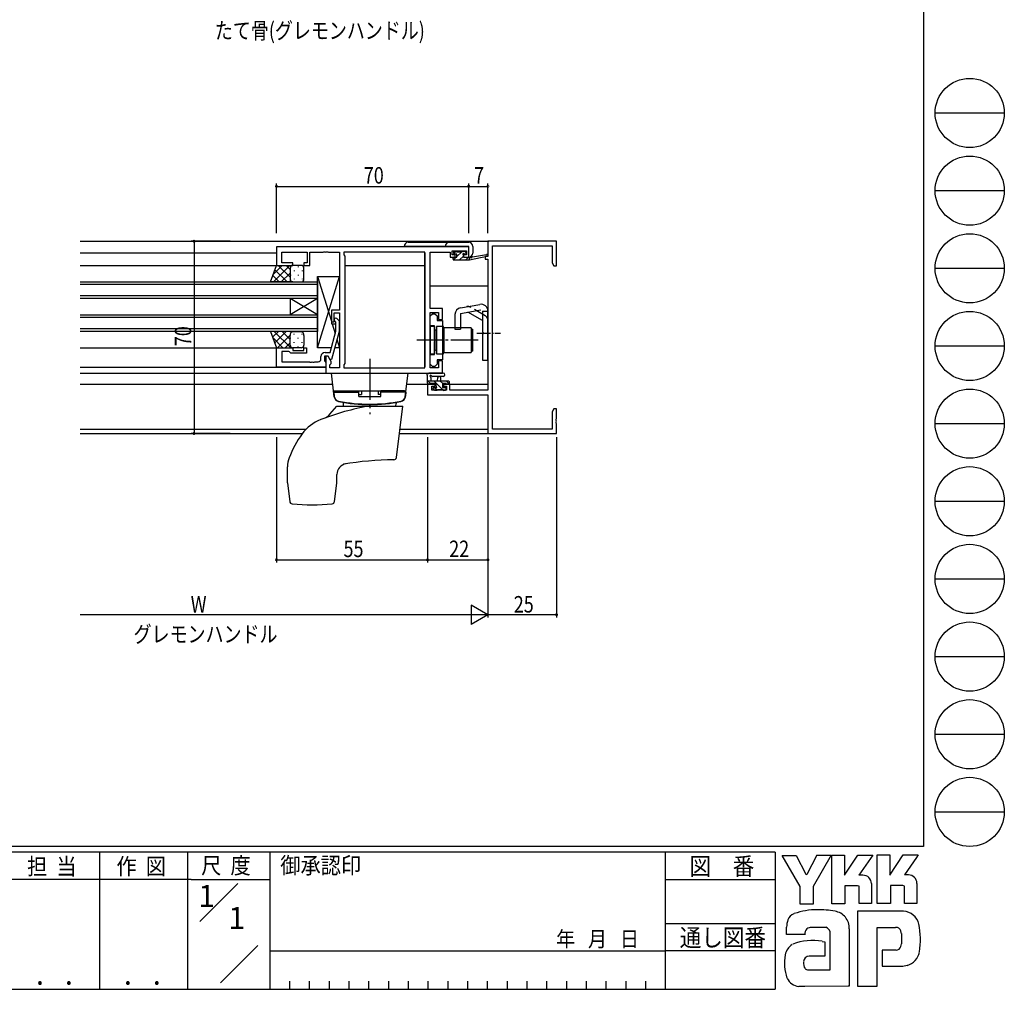
# Model space of a CAD drawing. Extents: x 0 to 1133, y 0 to 806.
# Drawn here: x 775 to 1133, y 0 to 353 of the extents above; entities that cross this region are included whole.
import ezdxf
from ezdxf.enums import TextEntityAlignment as Align

# ---------------------------------------------------------------- set-up
doc = ezdxf.new("R2010")
doc.units = 0
for name, pattern in [('YCENTER_1', [13, 10, -1, 1, -1]), ('YDIVIDE_1', [15, 10, -1, 1, -1, 1, -1]), ('YHIDDEN_1', [4, 3, -1])]:
    doc.linetypes.add(name, pattern=pattern)
for name, color, linetype in [('USER1', 3, 'CONTINUOUS'), ('YKK_11', 7, 'CONTINUOUS'), ('YKK_12', 2, 'CONTINUOUS'), ('YKK_13', 4, 'CONTINUOUS'), ('YKK_D', 6, 'CONTINUOUS'), ('YKK_ZWAK', 7, 'CONTINUOUS')]:
    doc.layers.add(name, color=color, linetype=linetype)
doc.styles.get("Standard").update_dxf_attribs({"font": 'ROMANS.SHX', "bigfont": 'EXTFONT.SHX'})
doc.styles.add('YKK_OSSTYLE1', font='romans.shx', dxfattribs={"width": 0.9, "bigfont": 'EXTFONT.SHX'})

# ---------------------------------------------------------------- blocks, each defined once
blk = doc.blocks.new('A201')
at = {"layer": 'YKK_ZWAK', "color": 254, "linetype": 'Continuous'}
for p, q in [((571, 410), (571, 35)), ((571, 35), (21, 35)), ((544, 34), (21, 34)), ((437, 34), (437, 9)), ((452, 34), (452, 9)), ((524, 34), (524, 9)), ((544, 34), (544, 9)), ((548.59, 27.71), (545.31, 33.35)), ((545.31, 33.35), (547.82, 33.35)), ((547.82, 33.35), (549.62, 29.99)), ((551.6, 33.43), (549.77, 29.88)), ((554.19, 33.43), (550.95, 27.7)), ((551.6, 33.43), (554.19, 33.43)), ((554.33, 24.55), (554.33, 33.41)), ((554.33, 33.41), (556.63, 33.41)), ((556.63, 29.77), (559.04, 33.45)), ((556.63, 33.41), (556.63, 29.77)), ((559.04, 33.45), (561.77, 33.45)), ((561.77, 33.45), (559.24, 29.78)), ((562.55, 24.63), (562.55, 33.49)), ((562.55, 33.49), (564.89, 33.49)), ((564.89, 29.78), (567.34, 33.49)), ((564.89, 33.49), (564.89, 29.78)), ((567.34, 33.49), (570.04, 33.49)), ((569.77, 33.02), (567.54, 29.84)), ((570.04, 33.49), (569.77, 33.02)), ((549.62, 29.99), (549.77, 29.88)), ((559.99, 29.78), (559.24, 29.78)), ((568.29, 29.84), (567.54, 29.84)), ((548.59, 24.53), (548.59, 27.71)), ((550.95, 27.7), (550.95, 24.53)), ((558.98, 27.87), (556.7, 27.87)), ((556.7, 27.87), (556.7, 24.55)), ((559.29, 27.75), (558.98, 27.87)), ((559.29, 24.61), (559.29, 27.75)), ((561.53, 28.24), (561.53, 24.61)), ((567.26, 27.89), (564.99, 27.89)), ((564.99, 27.89), (564.99, 24.63)), ((567.57, 27.77), (567.26, 27.89)), ((567.57, 24.65), (567.57, 27.77)), ((569.83, 28.24), (569.83, 24.65)), ((550.95, 24.53), (548.59, 24.53)), ((556.7, 24.55), (554.33, 24.55)), ((561.53, 24.61), (559.29, 24.61)), ((564.99, 24.63), (562.55, 24.63)), ((567.57, 24.68), (567.61, 24.65)), ((569.83, 24.65), (567.57, 24.65)), ((559.02, 23.22), (559.02, 9.57)), ((567.3, 23.22), (559.02, 23.22)), ((524, 21), (544, 21)), ((546.08, 18.95), (546.08, 20.33)), ((553.25, 20.28), (550.61, 20.23)), ((557.51, 20.01), (557.51, 9.59)), ((562.61, 9.57), (562.61, 20.24)), ((562.61, 20.24), (565.93, 20.24)), ((549.41, 18.95), (546.08, 18.95)), ((554.02, 12.52), (554.02, 19.47)), ((566.98, 19.17), (566.99, 17.29)), ((552.55, 17.73), (553.05, 17.62)), ((553.05, 17.62), (553.05, 15.05)), ((566.01, 16.15), (563.48, 16.15)), ((563.48, 16.15), (563.48, 13.2)), ((452, 16), (524, 16)), ((553.05, 15.05), (550.2, 15.05)), ((563.48, 13.2), (567.28, 13.2)), ((567.28, 13.2), (568.06, 13.37)), ((550, 12.52), (554.02, 12.52)), ((553.71, 12.52), (553.96, 12.52)), ((554.02, 12.52), (554.02, 12.52)), ((21, 9), (544, 9)), ((549.41, 9.53), (548.34, 9.53)), ((557.28, 9.55), (549.41, 9.53)), ((557.51, 9.59), (557.28, 9.55)), ((559.02, 9.57), (562.05, 9.57)), ((562.05, 9.57), (562.61, 9.57))]:
    blk.add_line(p, q, dxfattribs=at)
at = {"layer": 'YKK_ZWAK', "color": 8, "linetype": 'Continuous'}
for p, q in [((573.13, 168.56), (585.73, 168.56)), ((573.13, 154.42), (585.73, 154.42)), ((573.13, 140.28), (585.73, 140.28)), ((573.13, 126.14), (585.73, 126.14)), ((573.13, 112), (585.73, 112)), ((573.13, 97.86), (585.73, 97.86)), ((573.13, 83.72), (585.73, 83.72)), ((573.13, 69.58), (585.73, 69.58)), ((573.13, 55.44), (585.73, 55.44)), ((573.13, 41.3), (585.73, 41.3))]:
    blk.add_line(p, q, dxfattribs=at)
at = {"layer": 'YKK_ZWAK', "color": 131, "linetype": 'Continuous'}
for p, q in [((421, 34), (421, 9)), ((437.7, 29), (389, 29)), ((437.7, 29), (452, 29)), ((524, 29), (544, 29)), ((439.26, 21.33), (446.19, 28.25)), ((443.05, 10.18), (449.85, 16.98)), ((544, 16), (524, 16)), ((455.6, 10.5), (455.6, 9)), ((459.2, 10.5), (459.2, 9)), ((462.8, 10.5), (462.8, 9)), ((466.4, 10.5), (466.4, 9)), ((470, 10.5), (470, 9)), ((473.6, 10.5), (473.6, 9)), ((477.2, 10.5), (477.2, 9)), ((480.8, 10.5), (480.8, 9)), ((484.4, 10.5), (484.4, 9)), ((488, 10.5), (488, 9)), ((491.6, 10.5), (491.6, 9)), ((495.2, 10.5), (495.2, 9)), ((498.8, 10.5), (498.8, 9)), ((502.4, 10.5), (502.4, 9)), ((506, 10.5), (506, 9)), ((509.6, 10.5), (509.6, 9)), ((513.2, 10.5), (513.2, 9)), ((516.8, 10.5), (516.8, 9)), ((520.4, 10.5), (520.4, 9))]:
    blk.add_line(p, q, dxfattribs=at)
at = {"layer": 'YKK_ZWAK', "color": 8, "linetype": 'Continuous'}
for centre in [(579.43, 168.56), (579.43, 154.42), (579.43, 140.28), (579.43, 126.14), (579.43, 112), (579.43, 97.86), (579.43, 83.72), (579.43, 69.58), (579.43, 55.44), (579.43, 41.3)]:
    blk.add_circle(centre, 6.3, dxfattribs=at)
at = {"layer": 'YKK_ZWAK', "color": 254, "linetype": 'Continuous'}
for centre, radius, start, end in [((559.99, 28.24), 1.54, 0.0017, 89.996), ((568.29, 28.29), 1.54, 0.0017, 89.996), ((551.66, 10.86), 12.63, 89.8916, 109.3085), ((552.03, 8.67), 14.82, 78.7801, 91.4694), ((549.69, 20.31), 3.6, 158.4108, 179.7178), ((548, 21.1), 1.75, 109.0213, 161.5126), ((554.38, 20.07), 3.18, 40.6642, 80.3169), ((554.22, 20.08), 3.29, 358.7806, 38.7656), ((567.19, 20.11), 3.1, 14.4457, 87.0875), ((550.91, 18.99), 1.51, 138.4638, 181.7136), ((550.51, 19.02), 1.21, 85.5055, 126.7804), ((552.9, 19.18), 1.16, 14.7552, 72.4499), ((566.05, 19.37), 0.878, 16.4312, 96.9166), ((555.55, 18.15), 14.9, 350.9903, 10.6762), ((564.38, 18.85), 2.62, 4.9342, 17.0355), ((548.59, 14.77), 2.79, 121.8271, 169.0847), ((550.8, 8.39), 9.51, 79.381, 112.0583), ((566.01, 17.08), 0.933, 269.9547, 342.9014), ((564.36, 17.54), 2.64, 343.6902, 354.7536), ((553.61, 13.72), 7.92, 168.7637, 199.8008), ((550.21, 14.01), 1.03, 90.3395, 178.0364), ((567.24, 16.32), 3.07, 285.4429, 349.9045), ((550.84, 13.77), 1.69, 171.082, 216.7192), ((550.18, 13.6), 1.09, 230.9728, 260.7549), ((548.6, 12.25), 2.73, 207.3144, 263.5946)]:
    blk.add_arc(centre, radius, start, end, dxfattribs=at)
at = {"layer": 'YKK_ZWAK', "color": 131, "linetype": 'Continuous', "style": 'YKK_OSSTYLE1', "width": 0.9}
for s, height, p in [('担  当', 3, (407.82, 29.87)), ('作  図', 3, (424.09, 29.88)), ('尺  度', 3, (439.51, 30.04)), ('御承認印', 3, (453.91, 30.05)), ('図\u3000番', 3.2, (528.43, 29.81)), ('年   月   日', 2.828, (504.13, 16.74)), ('通し図番', 3.2, (526.63, 16.8)), (' ． ．', 3.5, (408.18, 9.75)), (' ． ．', 3.5, (424.18, 9.75))]:
    blk.add_text(s, height=height, dxfattribs=at).set_placement(p)

msp = doc.modelspace()

# ---------------------------------------------------------------- linework, layer by layer
at = {"layer": 'YKK_11', "color": 0, "linetype": 'ByBlock', "ltscale": 0.5}
for p, q in [((938.43, 270.4), (868.43, 270.4)), ((868.43, 270.4), (868.43, 263.6)), ((932.43, 267.4), (932.43, 268.9)), ((932.43, 268.9), (937.63, 268.9)), ((937.63, 268.9), (937.63, 267.4)), ((938.43, 266.6), (938.43, 270.4)), ((970.43, 272.4), (945.43, 272.4)), ((945.43, 272.4), (945.43, 266.9)), ((947.06, 270.77), (968.8, 270.77)), ((947.06, 204.03), (947.06, 270.77)), ((968.8, 270.77), (968.8, 264.49)), ((970.43, 263.4), (970.43, 272.4)), ((870.36, 268.47), (879.63, 268.47)), ((870.36, 264.6), (870.36, 268.47)), ((879.63, 268.47), (879.63, 264.6)), ((880.63, 263.6), (880.63, 268.47)), ((880.63, 268.47), (885.47, 268.47)), ((885.47, 268.47), (885.65, 268.59)), ((885.65, 268.59), (886.2, 268.59)), ((886.2, 268.59), (886.39, 268.47)), ((886.39, 268.47), (886.47, 268.47)), ((886.47, 268.47), (886.65, 268.59)), ((886.65, 268.59), (887.2, 268.59)), ((887.2, 268.59), (887.39, 268.47)), ((887.39, 268.47), (891.43, 268.47)), ((891.43, 268.47), (891.43, 247.3)), ((922.5, 268.47), (892.93, 268.47)), ((892.93, 268.47), (892.93, 267.4)), ((892.93, 267.4), (893.36, 266.97)), ((893.36, 266.97), (893.36, 227.83)), ((922.5, 226.33), (922.5, 268.47)), ((922.5, 226.33), (922.5, 268.47)), ((924.43, 247.9), (924.43, 268.47)), ((924.43, 268.47), (931.63, 268.47)), ((931.63, 268.47), (931.63, 267.67)), ((931.63, 267.67), (931.63, 266.6)), ((931.63, 266.6), (933.53, 266.6)), ((933.53, 267.4), (932.43, 267.4)), ((933.53, 266.6), (933.53, 267.4)), ((937.63, 267.4), (936.53, 267.4)), ((936.53, 267.4), (936.53, 266.6)), ((936.53, 266.6), (938.43, 266.6)), ((945.43, 266.9), (944.43, 266.9)), ((944.43, 266.9), (944.43, 265.9)), ((944.43, 265.9), (945.43, 265.9)), ((945.43, 265.9), (945.43, 218.13)), ((868.43, 263.6), (874.43, 263.6)), ((874.43, 264.6), (870.36, 264.6)), ((874.43, 263.6), (874.43, 264.6)), ((878.43, 264.6), (878.43, 263.6)), ((879.63, 264.6), (878.43, 264.6)), ((878.43, 263.6), (880.63, 263.6)), ((968.8, 264.49), (969.43, 263.4)), ((969.43, 263.4), (970.43, 263.4)), ((928.93, 247.9), (924.43, 247.9)), ((928.93, 243.9), (928.93, 247.9)), ((891.43, 247.3), (888.43, 247.3)), ((888.43, 247.3), (888.43, 243.1)), ((889.43, 246.3), (891.43, 246.3)), ((889.43, 243.1), (889.43, 246.3)), ((890.45, 244.22), (891.23, 243.45)), ((891.43, 246.3), (891.43, 226.33)), ((924.43, 246.4), (927.43, 246.4)), ((924.43, 226.33), (924.43, 246.4)), ((924.43, 245.2), (925.23, 246)), ((924.43, 241.6), (924.43, 245.2)), ((925.23, 246), (926.13, 246)), ((926.13, 246), (926.93, 245.2)), ((926.93, 245.2), (926.93, 243.58)), ((927.43, 246.4), (927.43, 243.9)), ((927.43, 243.9), (928.93, 243.9)), ((888.43, 243.1), (889.43, 243.1)), ((890.03, 242.95), (889.6, 243.38)), ((890.03, 239.66), (890.03, 242.95)), ((891.23, 243.45), (891.23, 239.5)), ((926.03, 241.6), (924.43, 241.6)), ((926.03, 236.86), (926.03, 241.6)), ((926.93, 243.58), (928.93, 243.58)), ((928.93, 243.58), (928.93, 229.23)), ((887.95, 231.9), (890.03, 239.66)), ((891.23, 239.5), (888.52, 229.4)), ((926.15, 236.68), (926.03, 236.86)), ((926.15, 236.13), (926.15, 236.68)), ((868.43, 226.6), (868.43, 233.6)), ((868.43, 233.6), (874.43, 233.6)), ((874.43, 233.6), (874.43, 232.6)), ((878.43, 233.6), (879.43, 233.6)), ((878.43, 232.6), (878.43, 233.6)), ((879.43, 233.6), (879.43, 231.6)), ((926.03, 235.94), (926.15, 236.13)), ((926.03, 231.2), (926.03, 235.94)), ((870.36, 232.3), (870.36, 228.53)), ((872.93, 232.3), (870.36, 232.3)), ((873.13, 232.1), (872.93, 232.3)), ((873.63, 231.6), (873.13, 232.1)), ((879.43, 231.6), (873.63, 231.6)), ((874.43, 232.6), (878.43, 232.6)), ((884.63, 229.53), (884.63, 230.4)), ((887.23, 230.6), (885.93, 230.6)), ((885.93, 230.6), (885.93, 228.8)), ((886.13, 231.9), (887.95, 231.9)), ((886.43, 230.6), (886.43, 224.4)), ((887.23, 230.6), (886.43, 230.6)), ((888.36, 228.64), (887.23, 230.6)), ((887.92, 229.4), (887.23, 230.6)), ((924.43, 227.6), (924.43, 231.2)), ((924.43, 231.2), (926.03, 231.2)), ((886.43, 226.6), (868.43, 226.6)), ((870.36, 228.53), (880.47, 228.53)), ((880.47, 228.53), (880.65, 228.41)), ((880.65, 228.41), (881.2, 228.41)), ((881.2, 228.41), (881.39, 228.53)), ((881.39, 228.53), (881.47, 228.53)), ((881.47, 228.53), (881.65, 228.41)), ((881.65, 228.41), (882.2, 228.41)), ((882.2, 228.41), (882.39, 228.53)), ((882.39, 228.53), (883.63, 228.53)), ((885.93, 228.8), (886.13, 228.6)), ((886.13, 228.6), (886.43, 228.3)), ((886.43, 228.3), (886.43, 226.6)), ((888.52, 229.4), (887.92, 229.4)), ((887.93, 227.4), (888.36, 227.83)), ((887.93, 226.33), (887.93, 227.4)), ((891.43, 226.33), (887.93, 226.33)), ((888.36, 227.83), (888.36, 228.64)), ((893.36, 227.83), (892.93, 227.4)), ((892.93, 227.4), (892.93, 226.33)), ((892.93, 226.33), (922.5, 226.33)), ((925.23, 226.8), (924.43, 227.6)), ((927.43, 226.33), (924.43, 226.33)), ((926.13, 226.8), (925.23, 226.8)), ((926.93, 227.6), (926.13, 226.8)), ((928.93, 229.23), (926.93, 229.23)), ((926.93, 229.23), (926.93, 227.6)), ((928.93, 228.9), (927.43, 228.9)), ((927.43, 228.9), (927.43, 226.33)), ((928.93, 224.4), (928.93, 228.9)), ((886.43, 224.4), (928.93, 224.4)), ((923.43, 220.4), (923.43, 216.5)), ((926.23, 220.4), (923.43, 220.4)), ((925.06, 218.13), (925.06, 219.6)), ((925.06, 219.6), (926.23, 219.6)), ((926.23, 219.6), (926.23, 220.4)), ((929.23, 220.4), (929.23, 219.6)), ((931.53, 220.4), (929.23, 220.4)), ((929.23, 219.6), (930.33, 219.6)), ((930.33, 219.6), (930.33, 218.13)), ((931.53, 218.13), (931.53, 220.4)), ((923.43, 216.5), (945.43, 216.5)), ((930.33, 218.13), (925.06, 218.13)), ((945.43, 218.13), (931.53, 218.13)), ((945.43, 216.5), (945.43, 202.4)), ((969.43, 211.4), (968.8, 210.31)), ((968.8, 210.31), (968.8, 204.03)), ((970.43, 211.4), (969.43, 211.4)), ((970.43, 207.86), (970.43, 211.4)), ((970.31, 207.67), (970.43, 207.86)), ((970.31, 207.13), (970.31, 207.67)), ((970.43, 206.94), (970.31, 207.13)), ((970.31, 206.67), (970.43, 206.86)), ((970.31, 206.13), (970.31, 206.67)), ((970.43, 205.94), (970.31, 206.13)), ((970.43, 206.86), (970.43, 206.94)), ((970.43, 202.4), (970.43, 205.94)), ((945.43, 202.4), (970.43, 202.4)), ((968.8, 204.03), (947.06, 204.03))]:
    msp.add_line(p, q, dxfattribs=at)
for centre, radius, start, end in [((890.03, 243.8), 0.6, 45, 225), ((883.63, 229.53), 1, 270, 360), ((886.13, 230.4), 1.5, 90, 180)]:
    msp.add_arc(centre, radius, start, end, dxfattribs=at)
at = {"layer": 'YKK_12', "ltscale": 1.5}
for p, q in [((796.93, 272.4), (945.73, 272.4)), ((796.93, 272.4), (892.55, 272.4)), ((796.93, 268.2), (868.43, 268.2)), ((922.5, 268.2), (922.5, 226.63)), ((796.93, 263.6), (868.81, 263.6)), ((893.36, 263.6), (922.5, 263.6)), ((796.93, 257.6), (883.43, 257.6)), ((883.43, 256.6), (796.93, 256.6)), ((883.43, 257.6), (883.43, 251.6)), ((924.43, 256.2), (945.43, 256.2)), ((796.93, 252.6), (883.43, 252.6)), ((883.43, 251.6), (796.93, 251.6)), ((883.43, 251.6), (873.43, 245.6)), ((883.43, 245.6), (873.43, 251.6)), ((873.43, 251.6), (873.43, 245.6)), ((883.43, 251.6), (883.43, 245.6)), ((796.93, 245.6), (883.43, 245.6)), ((883.43, 244.6), (796.93, 244.6)), ((883.43, 245.6), (883.43, 239.6)), ((796.93, 240.6), (883.43, 240.6)), ((883.43, 239.6), (796.93, 239.6)), ((796.93, 233.6), (868.43, 233.6)), ((796.93, 226.6), (886.43, 226.6)), ((796.93, 224.4), (886.73, 224.4)), ((796.93, 220.4), (888.92, 220.4)), ((915.94, 220.4), (926.53, 220.4)), ((928.93, 220.4), (945.43, 220.4)), ((944.93, 216.5), (944.93, 216.5)), ((796.93, 204.03), (879.16, 204.03)), ((796.93, 202.4), (877.91, 202.4)), ((913.2, 202.4), (945.73, 202.4)), ((913.4, 204.03), (945.43, 204.03))]:
    msp.add_line(p, q, dxfattribs=at)
at = {"layer": 'YKK_13', "ltscale": 1.5}
for p, q in [((938.43, 270.52), (914.93, 270.52)), ((916.43, 272.02), (938.43, 272.02)), ((938.43, 266.62), (938.43, 270.52)), ((939.93, 270.52), (939.93, 268.12)), ((932.73, 265.9), (932.73, 266.3)), ((933.03, 268), (933.03, 268.5)), ((933.03, 266.6), (934.13, 266.6)), ((933.03, 265.6), (938.73, 265.6)), ((933.33, 268.8), (933.83, 268.8)), ((934.13, 267.7), (933.33, 267.7)), ((934.03, 268.6), (936.03, 268.6)), ((934.13, 266.6), (934.13, 267.7)), ((936.23, 268.8), (936.83, 268.8)), ((936.53, 267.24), (936.53, 266.6)), ((936.53, 266.6), (938.73, 266.6)), ((937.33, 267.7), (936.99, 267.7)), ((937.04, 268.71), (937.54, 268.21)), ((938.73, 265.6), (944.99, 267.01)), ((938.73, 266.6), (938.82, 266.61)), ((938.73, 265.6), (938.73, 266.6)), ((939.84, 266.78), (944.88, 267.6)), ((866.29, 257.6), (868.43, 263.6)), ((868.43, 263.6), (874.43, 263.6)), ((873.43, 262.6), (873.43, 259)), ((873.43, 262.6), (873.43, 258.6)), ((877.43, 263.6), (874.43, 263.6)), ((874.93, 261.77), (874.93, 261.57)), ((876.35, 263.18), (876.35, 262.98)), ((877.76, 261.77), (877.76, 261.57)), ((878.43, 258.6), (878.43, 262.6)), ((873.52, 260.15), (873.52, 259.95)), ((874.93, 258.74), (874.93, 258.54)), ((876.35, 260.15), (876.35, 259.95)), ((877.76, 258.74), (877.76, 258.54)), ((883.43, 233.6), (891.43, 259.6)), ((883.43, 233.6), (891.43, 259.6)), ((883.43, 259.6), (888.43, 243.35)), ((883.43, 259.6), (888.43, 243.35)), ((891.43, 259.6), (891.43, 247.3)), ((891.43, 259.6), (891.43, 247.3)), ((874.43, 257.6), (866.29, 257.6)), ((874.43, 257.6), (877.43, 257.6)), ((935.43, 246.15), (942.84, 247.46)), ((935.49, 248.19), (942.49, 249.43)), ((933.43, 245.73), (933.43, 240.4)), ((935.43, 246.15), (935.43, 240.4)), ((943.43, 243.56), (938.12, 246.62)), ((943.43, 246.96), (943.43, 239.4)), ((943.43, 246.9), (945.43, 246.9)), ((945.43, 229.15), (945.43, 246.96)), ((888.75, 242.3), (889.81, 238.85)), ((888.75, 242.3), (889.81, 238.85)), ((891.43, 242.3), (891.43, 233.6)), ((891.43, 242.3), (891.43, 233.6)), ((924.43, 241.4), (924.43, 231.4)), ((925.93, 241.4), (924.43, 241.4)), ((925.93, 241.4), (925.93, 231.4)), ((929.23, 241.35), (926.73, 241.35)), ((926.73, 241.35), (926.73, 231.45)), ((929.23, 231.45), (929.23, 241.35)), ((929.33, 240.9), (929.33, 231.9)), ((939.33, 240.9), (929.33, 240.9)), ((933.43, 240.4), (935.43, 240.4)), ((939.33, 240.9), (939.33, 231.9)), ((939.43, 232.4), (939.43, 240.4)), ((939.43, 240.4), (939.93, 240.4)), ((939.93, 232.4), (939.93, 240.4)), ((866.29, 239.6), (868.43, 233.6)), ((874.43, 239.6), (866.29, 239.6)), ((873.43, 234.6), (873.43, 238.1)), ((874.43, 239.6), (877.43, 239.6)), ((878.43, 238.1), (878.43, 234.6)), ((890.48, 236.7), (891.43, 233.6)), ((890.48, 236.7), (891.43, 233.6)), ((926.73, 240), (926.43, 240)), ((926.73, 232.8), (926.73, 240)), ((929.23, 233.4), (929.23, 239.4)), ((929.33, 239.4), (929.23, 239.4)), ((943.83, 239), (943.43, 239.4)), ((943.83, 238.8), (943.43, 238.4)), ((943.43, 238.4), (943.43, 229.15)), ((943.83, 239), (943.83, 238.8)), ((868.43, 233.6), (874.43, 233.6)), ((877.43, 233.6), (874.43, 233.6)), ((929.33, 233.4), (929.23, 233.4)), ((924.43, 231.4), (925.93, 231.4)), ((926.73, 232.8), (926.43, 232.8)), ((926.73, 231.45), (929.23, 231.45)), ((929.33, 231.9), (939.33, 231.9)), ((939.93, 232.4), (939.43, 232.4)), ((943.43, 229.15), (945.43, 229.15)), ((888.43, 224.4), (916.43, 224.4)), ((889.49, 215.74), (888.43, 224.4)), ((915.36, 215.74), (916.43, 224.4)), ((923.43, 220.7), (923.43, 223.38)), ((929.16, 224.4), (923.99, 224.4)), ((924.63, 222.78), (924.63, 221.6)), ((929.16, 223.2), (925.2, 223.2)), ((927.13, 221.6), (927.23, 222.74)), ((928.33, 221.6), (928.23, 222.74)), ((923.43, 221.6), (931.03, 221.6)), ((924.33, 220.4), (923.73, 220.4)), ((926.53, 220.6), (924.53, 220.6)), ((926.02, 218.19), (925.52, 218.69)), ((925.73, 219.2), (926.07, 219.2)), ((926.53, 219.66), (926.53, 220.6)), ((928.93, 220.6), (928.93, 219.2)), ((930.23, 220.6), (928.93, 220.6)), ((928.93, 219.2), (929.83, 219.2)), ((930.13, 218.9), (930.13, 218.4)), ((931.03, 220.4), (930.43, 220.4)), ((931.33, 221.3), (931.33, 220.7)), ((889.22, 217.9), (915.63, 217.9)), ((889.33, 217.4), (898.43, 217.4)), ((889.33, 217.4), (889.45, 215.98)), ((889.83, 217.9), (889.83, 217.4)), ((889.83, 217.9), (898.43, 217.9)), ((898.43, 215.9), (898.43, 217.9)), ((898.43, 216.63), (899.43, 216.63)), ((898.43, 215.9), (906.43, 215.9)), ((899.43, 217.9), (899.43, 216.63)), ((905.43, 217.9), (905.43, 216.63)), ((906.43, 216.63), (905.43, 216.63)), ((915.03, 217.9), (906.43, 217.9)), ((906.43, 215.9), (906.43, 217.9)), ((915.53, 217.4), (906.43, 217.4)), ((915.03, 217.9), (915.03, 217.4)), ((915.53, 217.4), (915.4, 215.98)), ((926.83, 218.1), (926.23, 218.1)), ((929.13, 218.3), (927.03, 218.3)), ((929.83, 218.1), (929.33, 218.1)), ((887.93, 209.42), (890.43, 212.4)), ((890.43, 212.4), (914.43, 212.4)), ((892.89, 212.4), (892.88, 213.28)), ((911.96, 212.4), (911.98, 213.28)), ((912.13, 193.67), (914.43, 212.4)), ((872.43, 184.46), (872.43, 190.25)), ((890.43, 184.46), (890.43, 187.44)), ((872.43, 184.34), (873.25, 177.67)), ((889.6, 177.67), (890.42, 184.34))]:
    msp.add_line(p, q, dxfattribs=at)
at = {"layer": 'YKK_13', "linetype": 'YDIVIDE_1'}
for p, q in [((933.89, 266.6), (932.91, 265.63)), ((933.84, 268.8), (933.03, 267.99)), ((935.89, 268.6), (934.13, 266.85)), ((936.53, 267), (935.13, 265.6)), ((937.62, 268.09), (937.23, 267.7)), ((938.38, 266.6), (937.38, 265.6)), ((867.26, 260.34), (870.53, 263.6)), ((867.36, 257.6), (873.36, 263.6)), ((872.28, 257.6), (867.86, 262.02)), ((873.43, 259.28), (869.11, 263.6)), ((873.43, 262.11), (871.94, 263.6)), ((869.45, 257.6), (867.12, 259.93)), ((870.18, 257.6), (873.43, 260.84)), ((873.01, 257.6), (873.55, 258.13)), ((866.62, 257.6), (866.37, 257.85)), ((866.3, 239.57), (866.33, 239.6)), ((867.04, 237.49), (869.15, 239.6)), ((870.82, 233.6), (867.1, 237.32)), ((873.65, 233.6), (867.65, 239.6)), ((867.79, 235.4), (871.98, 239.6)), ((868.81, 233.6), (873.43, 238.22)), ((873.43, 236.65), (870.48, 239.6)), ((873.77, 239.13), (873.31, 239.6)), ((873.52, 237.05), (873.52, 237.25)), ((874.93, 238.46), (874.93, 238.66)), ((876.35, 237.05), (876.35, 237.25)), ((877.76, 238.46), (877.76, 238.66)), ((871.64, 233.6), (873.43, 235.39)), ((873.52, 234.19), (873.52, 234.22)), ((874.93, 235.43), (874.93, 235.63)), ((876.35, 234.02), (876.35, 234.22)), ((877.76, 235.43), (877.76, 235.63)), ((924.52, 220.55), (923.47, 221.6)), ((929.02, 218.3), (925.72, 221.6)), ((926.94, 218.13), (925.87, 219.2)), ((928.96, 220.6), (927.96, 221.6)), ((931.28, 220.53), (930.21, 221.6))]:
    msp.add_line(p, q, dxfattribs=at)
at = {"layer": 'YKK_13', "linetype": 'Continuous', "ltscale": 1.5}
for p, q in [((883.43, 233.6), (883.43, 259.6)), ((883.43, 233.6), (883.43, 259.6)), ((883.43, 259.6), (891.43, 259.6)), ((883.43, 259.6), (891.43, 259.6)), ((883.43, 234.2), (883.43, 258.2)), ((883.43, 234.2), (883.43, 258.2)), ((891.43, 247.3), (888.43, 247.3)), ((891.43, 247.3), (888.43, 247.3)), ((888.43, 247.3), (888.43, 242.3)), ((888.43, 247.3), (888.43, 242.3)), ((888.43, 242.3), (890.03, 242.3)), ((888.43, 242.3), (890.03, 242.3)), ((891.23, 242.3), (891.43, 242.3)), ((891.23, 242.3), (891.43, 242.3)), ((891.23, 242.3), (891.43, 242.3)), ((891.23, 242.3), (891.43, 242.3)), ((888.4, 233.6), (883.43, 233.6)), ((888.4, 233.6), (883.43, 233.6)), ((891.43, 233.6), (889.65, 233.6)), ((891.43, 233.6), (889.65, 233.6))]:
    msp.add_line(p, q, dxfattribs=at)
at = {"layer": 'YKK_13', "linetype": 'YHIDDEN_1', "ltscale": 1.5}
for p, q in [((944.43, 245.29), (939.12, 248.36)), ((939.43, 239.4), (939.33, 239.4)), ((939.43, 233.4), (939.33, 233.4))]:
    msp.add_line(p, q, dxfattribs=at)
at = {"layer": 'YKK_13', "linetype": 'YCENTER_1', "ltscale": 0.5}
msp.add_line((941.43, 238.9), (950.06, 238.9), dxfattribs=at)
at = {"layer": 'YKK_13', "linetype": 'YCENTER_1'}
msp.add_line((941.93, 236.4), (919.5, 236.4), dxfattribs=at)
at = {"layer": 'YKK_13', "linetype": 'YCENTER_1', "ltscale": 1.5}
msp.add_line((902.43, 229.6), (902.43, 209.4), dxfattribs=at)
at = {"layer": 'YKK_13', "ltscale": 1.5}
for centre, radius, start, end in [((916.43, 270.52), 1.5, 90, 180), ((931.43, 270.52), 1.5, 90, 180), ((938.43, 270.52), 1.5, 0, 90), ((933.03, 266.3), 0.3, 90, 180), ((933.03, 265.9), 0.3, 180, 270), ((933.33, 268.5), 0.3, 90, 180), ((933.33, 268), 0.3, 180, 270), ((933.83, 268.6), 0.2, 0, 90), ((936.23, 268.6), 0.2, 90, 180), ((936.53, 267.7), 0.25, 33.0557, 236.9443), ((936.23, 267.24), 0.3, 0, 56.9443), ((936.99, 268), 0.3, 213.0557, 270), ((936.83, 268.5), 0.3, 45, 90), ((937.33, 268), 0.3, 270, 45), ((938.43, 268.12), 1.5, 270, 0), ((938.86, 266.32), 0.3, 39.1975, 99.1975), ((939.33, 266.7), 0.3, 219.1975, 339.1975), ((939.89, 266.48), 0.3, 99.1975, 159.1975), ((944.93, 267.3), 0.3, 282.6586, 99.1975), ((874.43, 262.6), 1, 90.0001, 180.0001), ((877.43, 262.6), 1, 0.0001, 90.0001), ((874.43, 258.6), 1, 180.0001, 270.0001), ((877.43, 258.6), 1, 270.0001, 0.0001), ((935.93, 245.73), 2.5, 100, 180), ((942.93, 246.96), 2.5, 0, 100), ((926.43, 240.5), 0.5, 180, 270), ((874.96, 238.16), 1.53, 110.3086, 182.3116), ((876.9, 238.16), 1.53, 357.6883, 69.6912), ((874.43, 234.6), 1, 179.9999, 269.9999), ((877.43, 234.6), 1, 269.9999, 359.9999), ((926.43, 232.3), 0.5, 90, 180), ((923.43, 223.9), 0.3, 79.4712, 240), ((923.13, 223.38), 0.3, 0, 60), ((923.54, 224.49), 0.3, 259.4712, 319.4712), ((923.99, 224.1), 0.3, 90, 139.4712), ((924.63, 223.3), 0.3, 19.1898, 240), ((924.33, 222.78), 0.3, 0, 60), ((925.2, 223.5), 0.3, 199.1898, 270.0402), ((927.73, 222.7), 0.5, 5.0921, 174.9079), ((929.16, 223.8), 0.6, 270.0402, 90.0402), ((923.73, 220.7), 0.3, 180, 270), ((924.33, 220.6), 0.2, 270, 0), ((925.73, 218.9), 0.3, 90, 225), ((926.07, 218.9), 0.3, 33.0557, 90), ((926.53, 219.2), 0.25, 213.0557, 56.9443), ((926.83, 219.66), 0.3, 180, 236.9443), ((929.83, 218.9), 0.3, 0, 90), ((930.43, 220.6), 0.2, 180, 270), ((931.03, 221.3), 0.3, 0, 90), ((931.03, 220.7), 0.3, 270, 0), ((891.44, 216.16), 2, 185, 258.6478), ((891.45, 216.16), 2, 187, 258.6583), ((891.48, 215.99), 2, 187, 258.6812), ((913.38, 215.99), 2, 281.3188, 353), ((913.4, 216.16), 2, 281.3417, 353), ((913.41, 216.16), 2, 281.3522, 355), ((926.23, 218.4), 0.3, 225, 270), ((926.83, 218.3), 0.2, 270, 0), ((929.33, 218.3), 0.2, 180, 270), ((929.83, 218.4), 0.3, 270, 0), ((919.13, 117.9), 96, 100.1559, 111.1005), ((902.43, 270.87), 57.8, 258.6478, 281.3522), ((902.43, 270.87), 57.8, 258.6583, 281.3412), ((902.43, 270.7), 57.8, 258.6812, 281.3188), ((892.38, 213.27), 0.5, 1, 80.0733), ((912.48, 213.27), 0.5, 99.9267, 179), ((884.1, 212.64), 5, 290.2925, 320), ((889.96, 193.47), 15, 111.1005, 144.3228), ((910.27, 178.89), 40, 144.3228, 158.515), ((911.14, 193.8), 1, 270.4704, 353), ((881.43, 190.25), 9, 158.515, 180), ((894.43, 187.44), 4, 98.7776, 180), ((912.13, 72.8), 120, 90.4704, 99.2391), ((873.43, 184.46), 1, 180, 187), ((889.43, 184.46), 1, 353, 360), ((874.25, 177.79), 1, 187, 263.8011), ((881.43, 243.9), 67.5, 263.8011, 276.1989), ((888.61, 177.79), 1, 276.1989, 353)]:
    msp.add_arc(centre, radius, start, end, dxfattribs=at)
at = {"layer": 'YKK_13', "linetype": 'YHIDDEN_1', "ltscale": 1.5}
for centre, start, end in [((938.12, 246.62), 60, 100), ((943.43, 243.56), 0, 60)]:
    msp.add_arc(centre, 2, start, end, dxfattribs=at)
at = {"layer": 'YKK_D'}
for p, q in [((868.43, 275.4), (868.43, 293.4)), ((868.43, 292.4), (938.43, 292.4)), ((938.43, 275.4), (938.43, 293.4)), ((938.43, 275.4), (938.43, 293.4)), ((938.43, 292.4), (945.43, 292.4)), ((945.43, 275.4), (945.43, 293.4)), ((851.59, 272.4), (837.43, 272.4)), ((838.43, 272.4), (838.43, 202.4)), ((851.59, 202.4), (837.43, 202.4)), ((868.43, 201.03), (868.43, 155.4)), ((923.43, 201.03), (923.43, 155.4)), ((923.43, 201.03), (923.43, 155.4)), ((945.43, 201.03), (945.43, 135.4)), ((945.43, 201.03), (945.43, 155.4)), ((945.43, 201.03), (945.43, 135.4)), ((970.43, 201.03), (970.43, 135.4)), ((868.43, 156.4), (923.43, 156.4)), ((923.43, 156.4), (945.43, 156.4)), ((945.43, 136.4), (939.37, 139.9)), ((939.37, 139.9), (939.37, 132.9)), ((938.43, 136.4), (796.93, 136.4)), ((945.43, 136.4), (933.3, 136.4)), ((945.43, 136.4), (939.37, 132.9)), ((970.43, 136.4), (945.43, 136.4))]:
    msp.add_line(p, q, dxfattribs=at)
at = {"layer": 'YKK_D', "linetype": 'ByBlock', "const_width": 0.85}
for points in [[(868.54, 292.4, 1), (868.32, 292.4, 1)], [(938.32, 292.4, 1), (938.54, 292.4, 1)], [(938.54, 292.4, 1), (938.32, 292.4, 1)], [(945.32, 292.4, 1), (945.54, 292.4, 1)], [(838.43, 272.29, 1), (838.43, 272.51, 1)], [(838.43, 202.51, 1), (838.43, 202.29, 1)], [(868.54, 156.4, 1), (868.32, 156.4, 1)], [(923.32, 156.4, 1), (923.54, 156.4, 1)], [(923.54, 156.4, 1), (923.32, 156.4, 1)], [(945.32, 156.4, 1), (945.54, 156.4, 1)], [(970.32, 136.4, 1), (970.54, 136.4, 1)]]:
    msp.add_lwpolyline(points, format="xyb", close=True, dxfattribs=at)

# ---------------------------------------------------------------- block references
at = {"layer": 'YKK_ZWAK', "xscale": 2, "yscale": 2, "zscale": 2}
msp.add_blockref('A201', (-38, -18), dxfattribs=at)

# ---------------------------------------------------------------- texts
at = {"layer": 'USER1', "width": 0.8}
for s, p in [('たて骨(グレモンハンドル)', (846.01, 346.11)), ('グレモンハンドル', (816.43, 126.33))]:
    msp.add_text(s, height=6, dxfattribs=at).set_placement(p)
at = {"layer": 'USER1', "color": 3}
msp.add_text('1', height=8, dxfattribs=at).set_placement((840, 30))
msp.add_text('1', height=8, dxfattribs=at).set_placement((854, 26), align=Align.MIDDLE_CENTER)
at = {"layer": 'YKK_D', "width": 0.8}
for s, p in [('70', (900.24, 293.4)), ('7', (940.38, 293.4)), ('55', (892.86, 157.4)), ('22', (931.33, 157.4)), ('W', (837.22, 137.2)), ('25', (954.85, 137.2))]:
    msp.add_text(s, height=6, dxfattribs=at).set_placement(p)
msp.add_text('70', height=6, rotation=90, dxfattribs=at).set_placement((837.43, 234.21))

doc.saveas('drawing.dxf')
